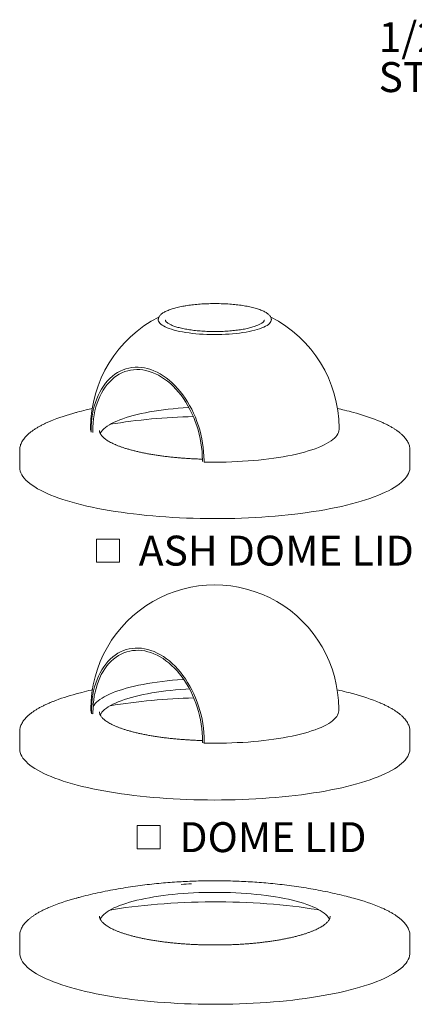
# Model space of a CAD drawing. Units: inches. Extents: x 0.1 to 8.5, y 0.3 to 10.8.
# Drawn here: x 4.7 to 6, y 2.5 to 5.6 of the extents above; entities that cross this region are included whole.
import ezdxf

# ---------------------------------------------------------------- set-up
doc = ezdxf.new("R2010")
doc.units = ezdxf.units.IN
doc.header["$MEASUREMENT"] = 0
doc.styles.add('SLDTEXTSTYLE0', font='TXT', dxfattribs={"width": 0.605})

# ---------------------------------------------------------------- blocks, each defined once
blk = doc.blocks.new('SW_NOTE_4')
at = {"color": 0, "linetype": 'Continuous', "lineweight": 0, "char_height": 0.09375, "attachment_point": 1, "style": 'SLDTEXTSTYLE0'}
for s, insert in [('1/2 - 13 X 3" STAINLESS', (-1.1799, 0.1852)), ('STEEL LEVELING LEGS', (-1.1799, 0.0602))]:
    blk.add_mtext(s, dxfattribs=dict(at, insert=insert))
blk = doc.blocks.new('SW_SYMBOL_MOD_BOX')
at = {"color": 0, "linetype": 'Continuous', "lineweight": 0}
for p, q in [((7.9, 7.9), (7.9, 31.5)), ((7.9, 31.5), (31.5, 31.5)), ((31.5, 31.5), (31.5, 7.9)), ((7.9, 7.9), (31.5, 7.9))]:
    blk.add_line(p, q, dxfattribs=at)
blk = doc.blocks.new('SW_NOTE_9')
at = {"color": 0, "linetype": 'Continuous', "lineweight": 0, "xscale": 0.003069592555331992, "yscale": 0.003069592555331992, "zscale": 0.003069592555331992}
blk.add_blockref('SW_SYMBOL_MOD_BOX', (0, 0.0136), dxfattribs=at)
at = {"color": 0, "linetype": 'Continuous', "lineweight": 0, "insert": (0.1568, 0.1209), "char_height": 0.09375, "attachment_point": 1, "style": 'SLDTEXTSTYLE0'}
blk.add_mtext('ASH DOME LID', dxfattribs=at)
blk = doc.blocks.new('SW_NOTE_10')
at = {"color": 0, "linetype": 'Continuous', "lineweight": 0, "xscale": 0.003069592555331992, "yscale": 0.003069592555331992, "zscale": 0.003069592555331992}
blk.add_blockref('SW_SYMBOL_MOD_BOX', (0, 0.0136), dxfattribs=at)
at = {"color": 0, "linetype": 'Continuous', "lineweight": 0, "insert": (0.1568, 0.1209), "char_height": 0.09375, "attachment_point": 1, "style": 'SLDTEXTSTYLE0'}
blk.add_mtext('DOME LID', dxfattribs=at)

msp = doc.modelspace()

# ---------------------------------------------------------------- linework, layer by layer
at = {"color": 7, "linetype": 'Continuous', "lineweight": 0}
for p, q in [((4.947746, 4.334572), (4.947746, 4.330124)), ((4.949223, 4.325661), (4.949223, 4.321212)), ((4.954339, 4.320616), (4.954339, 4.324314)), ((5.725524, 4.330124), (5.725524, 4.334572)), ((4.725524, 4.265472), (4.725524, 4.211876)), ((5.947746, 4.211876), (5.947746, 4.265472)), ((5.29766, 4.233952), (5.29766, 4.230254)), ((5.302776, 4.232605), (5.302776, 4.228157)), ((4.948594, 3.45478), (4.948594, 3.450332)), ((5.724676, 3.450332), (5.724676, 3.45478)), ((4.950006, 3.447709), (4.950006, 3.446075)), ((4.950006, 3.446075), (4.950006, 3.441626)), ((4.950006, 3.441626), (4.955111, 3.440283)), ((4.955111, 3.444736), (4.955111, 3.440283)), ((4.975524, 3.445907), (4.975524, 3.446079)), ((4.725524, 3.384794), (4.725524, 3.331198)), ((5.947746, 3.331198), (5.947746, 3.384794)), ((5.298455, 3.349915), (5.298455, 3.354368)), ((5.298455, 3.349915), (5.303559, 3.348571)), ((5.303559, 3.35302), (5.303559, 3.348571)), ((4.975524, 2.806596), (4.975524, 2.806702)), ((5.697746, 2.806596), (5.697742, 2.806141)), ((4.725524, 2.745483), (4.725524, 2.691886)), ((5.947746, 2.691886), (5.947746, 2.745483))]:
    msp.add_line(p, q, dxfattribs=at)
at = {"color": 7, "linetype": 'Continuous', "lineweight": 0, "flags": 128}
for points in [[(5.513717, 4.67374), (5.513397, 4.670742), (5.512306, 4.667674), (5.510447, 4.664631), (5.507828, 4.661627), (5.50446, 4.658675), (5.500359, 4.655788), (5.495541, 4.652979), (5.490029, 4.65026), (5.483846, 4.647642), (5.477019, 4.645138), (5.469578, 4.642758), (5.461556, 4.640513), (5.452988, 4.638412), (5.443911, 4.636465), (5.434365, 4.63468), (5.424391, 4.633065), (5.414034, 4.631627), (5.403338, 4.630372), (5.392351, 4.629307), (5.38112, 4.628434), (5.369695, 4.627759), (5.358125, 4.627284), (5.346461, 4.627011), (5.334754, 4.626942), (5.323055, 4.627077), (5.311415, 4.627415), (5.299886, 4.627954), (5.288518, 4.628693), (5.27736, 4.629628), (5.266461, 4.630755), (5.255869, 4.632069), (5.24563, 4.633565), (5.235789, 4.635236), (5.22639, 4.637074), (5.217472, 4.639071), (5.209075, 4.641219), (5.201236, 4.643509), (5.193989, 4.64593), (5.187366, 4.648471), (5.181396, 4.651123), (5.176104, 4.653872), (5.171514, 4.656708), (5.167647, 4.659617), (5.164518, 4.662587), (5.162142, 4.665605), (5.160529, 4.668657), (5.159686, 4.671731), (5.159552, 4.673579)], [(4.949223, 4.325661), (4.949501, 4.339111), (4.950334, 4.352372), (4.951721, 4.365403), (4.953655, 4.378163), (4.956132, 4.390611), (4.959143, 4.402708), (4.962679, 4.414416), (4.966729, 4.425699), (4.97128, 4.436521), (4.976318, 4.446847), (4.981827, 4.456646), (4.98779, 4.465886), (4.994187, 4.474539), (5.001, 4.482577), (5.008205, 4.489974), (5.015781, 4.496709), (5.023704, 4.502759), (5.031949, 4.508105), (5.040489, 4.51273), (5.049299, 4.516621), (5.05835, 4.519765), (5.067614, 4.522151), (5.077062, 4.523773), (5.086663, 4.524625), (5.096388, 4.524704), (5.106207, 4.524011), (5.116088, 4.522548), (5.126, 4.520318), (5.135912, 4.51733), (5.145792, 4.513592), (5.155611, 4.509117), (5.165336, 4.503918), (5.174938, 4.498012), (5.184385, 4.491417), (5.193649, 4.484154), (5.2027, 4.476246), (5.21151, 4.467718), (5.22005, 4.458596), (5.228295, 4.44891), (5.236218, 4.43869), (5.243794, 4.427968), (5.251, 4.416777), (5.257812, 4.405153), (5.264209, 4.393133), (5.270172, 4.380754), (5.275681, 4.368055), (5.280719, 4.355077), (5.28527, 4.34186), (5.28932, 4.328445), (5.292856, 4.314875), (5.295867, 4.301193), (5.298344, 4.287441), (5.300279, 4.273663), (5.301665, 4.259902), (5.302498, 4.246202), (5.302776, 4.232605)], [(4.954339, 4.324314), (4.954619, 4.337611), (4.955458, 4.350717), (4.956853, 4.36359), (4.9588, 4.376187), (4.961292, 4.388467), (4.964322, 4.400391), (4.967879, 4.41192), (4.971951, 4.423015), (4.976527, 4.433641), (4.981589, 4.443763), (4.987123, 4.453348), (4.99311, 4.462364), (4.99953, 4.470784), (5.006363, 4.478578), (5.013586, 4.485721), (5.021175, 4.492191), (5.029107, 4.497965), (5.037354, 4.503026), (5.045891, 4.507357), (5.054689, 4.510943), (5.06372, 4.513773), (5.072953, 4.515837), (5.08236, 4.51713), (5.091909, 4.517646), (5.10157, 4.517384), (5.11131, 4.516346), (5.121098, 4.514533), (5.130902, 4.511953), (5.140689, 4.508613), (5.150429, 4.504525), (5.16009, 4.499701), (5.169639, 4.494158), (5.179046, 4.487914), (5.188279, 4.480989), (5.19731, 4.473405), (5.206108, 4.465187), (5.214645, 4.456363), (5.222892, 4.446961), (5.230824, 4.437011), (5.238413, 4.426546), (5.245636, 4.415601), (5.252469, 4.40421), (5.258889, 4.392411), (5.264876, 4.380243), (5.27041, 4.367745), (5.275473, 4.354958), (5.280048, 4.341924), (5.28412, 4.328685), (5.287677, 4.315284), (5.290707, 4.301765), (5.293199, 4.288173), (5.295146, 4.274551), (5.296541, 4.260944), (5.29738, 4.247396), (5.29766, 4.233952)], [(4.977753, 4.316942), (4.978987, 4.319528), (4.981672, 4.323861), (4.985116, 4.328157), (4.989309, 4.332407), (4.994244, 4.336601), (4.999909, 4.340731), (5.006293, 4.344787), (5.013382, 4.348762), (5.02116, 4.352646), (5.029612, 4.356431), (5.038719, 4.36011), (5.048462, 4.363674), (5.05882, 4.367115), (5.069771, 4.370428), (5.081291, 4.373603), (5.093356, 4.376635), (5.10594, 4.379517), (5.119017, 4.382244), (5.132558, 4.384808), (5.146534, 4.387205), (5.160917, 4.389429), (5.175674, 4.391477), (5.190775, 4.393343), (5.206187, 4.395023), (5.221877, 4.396514), (5.237812, 4.397813), (5.253958, 4.398916), (5.255381, 4.399004)], [(4.947746, 4.330124), (4.948096, 4.325782), (4.949223, 4.321212)], [(5.302776, 4.228157), (5.32014, 4.22786), (5.337537, 4.227769), (5.354932, 4.227882), (5.37229, 4.228199), (5.389577, 4.228721), (5.406758, 4.229446), (5.423799, 4.230372), (5.440665, 4.231498), (5.457323, 4.232822), (5.473739, 4.23434), (5.489881, 4.23605), (5.505716, 4.237949), (5.521212, 4.240032), (5.536339, 4.242295), (5.551066, 4.244734), (5.565364, 4.247344), (5.579204, 4.25012), (5.592558, 4.253056), (5.6054, 4.256146), (5.617704, 4.259385), (5.629445, 4.262765), (5.6406, 4.26628), (5.651147, 4.269922), (5.661063, 4.273685), (5.670331, 4.277562), (5.67893, 4.281543), (5.686844, 4.285622), (5.694057, 4.289789), (5.700554, 4.294038), (5.706323, 4.298359), (5.711351, 4.302743), (5.71563, 4.307182), (5.719149, 4.311667), (5.721903, 4.316189), (5.723886, 4.320739), (5.725093, 4.325308), (5.725523, 4.329886), (5.725524, 4.330124)], [(4.725784, 4.260777), (4.72553, 4.264759), (4.725774, 4.270077)], [(4.904514, 4.098142), (4.88945, 4.10225), (4.874949, 4.106496), (4.861031, 4.110875), (4.847711, 4.115381), (4.835007, 4.120009), (4.822936, 4.124753), (4.811511, 4.129606), (4.800749, 4.134564), (4.790661, 4.139618), (4.781262, 4.144764), (4.772562, 4.149994), (4.764573, 4.155302), (4.757305, 4.160681), (4.750767, 4.166125), (4.744967, 4.171627), (4.739912, 4.177179), (4.735609, 4.182775), (4.732064, 4.188407), (4.72928, 4.194069), (4.727262, 4.199754), (4.726011, 4.205454), (4.72553, 4.211162), (4.725524, 4.211876)], [(5.947746, 4.211876), (5.947692, 4.209735), (5.947018, 4.204028), (5.945576, 4.198331), (5.943366, 4.192652), (5.940391, 4.186996), (5.936656, 4.181372), (5.932165, 4.175786), (5.926923, 4.170246), (5.920938, 4.164758), (5.914216, 4.15933), (5.906767, 4.153968), (5.898599, 4.148679), (5.889723, 4.143469), (5.880151, 4.138346), (5.869893, 4.133315), (5.858964, 4.128383), (5.847376, 4.123557), (5.835145, 4.118841), (5.822286, 4.114243), (5.808815, 4.109768), (5.794749, 4.105422), (5.780106, 4.10121), (5.764904, 4.097137), (5.749162, 4.093209), (5.732901, 4.08943), (5.71614, 4.085805), (5.698901, 4.08234), (5.681206, 4.079037), (5.663077, 4.075902), (5.644536, 4.072939), (5.625607, 4.07015), (5.606314, 4.06754), (5.586682, 4.065112), (5.566734, 4.062869), (5.546496, 4.060813), (5.525994, 4.058948), (5.505254, 4.057275), (5.484301, 4.055798), (5.463162, 4.054517), (5.441863, 4.053434), (5.420432, 4.052551), (5.398895, 4.051868), (5.37728, 4.051388), (5.355614, 4.051109), (5.333923, 4.051033), (5.312236, 4.05116), (5.29058, 4.051489), (5.268982, 4.05202), (5.247469, 4.052753), (5.226069, 4.053686), (5.204808, 4.054818), (5.183712, 4.056149), (5.16281, 4.057675), (5.142127, 4.059396), (5.121688, 4.061309), (5.101521, 4.063412), (5.08165, 4.065702), (5.0621, 4.068176), (5.042896, 4.070831), (5.024062, 4.073663), (5.005621, 4.07667), (4.987598, 4.079847), (4.970015, 4.083191), (4.952894, 4.086697), (4.936256, 4.09036), (4.920123, 4.094177), (4.904514, 4.098142)], [(5.303559, 3.354654), (5.303249, 3.368228), (5.302386, 3.381904), (5.300972, 3.395637), (5.299013, 3.409385), (5.296515, 3.423105), (5.293484, 3.436753), (5.289932, 3.450288), (5.285868, 3.463666), (5.281306, 3.476845), (5.27626, 3.489786), (5.270745, 3.502446), (5.26478, 3.514786), (5.258382, 3.526768), (5.251572, 3.538353), (5.244371, 3.549507), (5.236801, 3.560193), (5.228887, 3.570379), (5.220653, 3.580031), (5.212125, 3.589121), (5.20333, 3.59762), (5.194294, 3.605501), (5.185048, 3.612739), (5.175618, 3.619312), (5.166036, 3.625199), (5.156331, 3.630381), (5.146533, 3.634843), (5.136673, 3.63857), (5.126783, 3.641551), (5.116892, 3.643777), (5.107032, 3.645239), (5.097235, 3.645935), (5.087529, 3.645861), (5.077947, 3.645019), (5.068518, 3.64341), (5.059271, 3.641039), (5.050236, 3.637914), (5.041441, 3.634046), (5.032912, 3.629445), (5.024678, 3.624126), (5.016764, 3.618107), (5.009195, 3.611405), (5.001994, 3.604042), (4.995184, 3.596041), (4.988786, 3.587427), (4.98282, 3.578227), (4.977306, 3.56847), (4.97226, 3.558186), (4.967698, 3.547408), (4.963634, 3.536169), (4.960081, 3.524505), (4.957051, 3.512451), (4.954552, 3.500047), (4.952593, 3.48733), (4.95118, 3.474341), (4.950316, 3.46112), (4.950006, 3.447709)], [(5.298455, 3.354368), (5.298217, 3.367594), (5.297437, 3.380923), (5.296119, 3.394314), (5.294265, 3.407724), (5.291881, 3.42111), (5.288976, 3.434431), (5.285558, 3.447645), (5.281639, 3.460709), (5.27723, 3.473582), (5.272346, 3.486224), (5.267001, 3.498594), (5.261214, 3.510654), (5.255002, 3.522366), (5.248384, 3.533692), (5.241382, 3.544596), (5.234019, 3.555045), (5.226316, 3.565005), (5.218298, 3.574445), (5.209992, 3.583334), (5.201422, 3.591646), (5.192617, 3.599352), (5.183603, 3.60643), (5.17441, 3.612857), (5.165066, 3.618612), (5.155602, 3.623678), (5.146046, 3.628037), (5.13643, 3.631678), (5.126783, 3.634587), (5.117136, 3.636756), (5.107519, 3.638178), (5.097964, 3.638848), (5.088499, 3.638765), (5.079155, 3.637928), (5.069962, 3.636341), (5.060949, 3.634007), (5.052143, 3.630936), (5.043574, 3.627135), (5.035267, 3.622619), (5.02725, 3.617399), (5.019547, 3.611494), (5.012183, 3.604922), (5.005181, 3.597703), (4.998564, 3.58986), (4.992351, 3.581419), (4.986564, 3.572405), (4.98122, 3.562848), (4.976335, 3.552777), (4.971927, 3.542225), (4.968007, 3.531224), (4.964589, 3.51981), (4.961684, 3.508018), (4.959301, 3.495886), (4.957447, 3.483452), (4.956128, 3.470756), (4.955348, 3.457837), (4.955111, 3.444736)], [(5.239106, 3.547931), (5.236806, 3.54777), (5.22011, 3.546477), (5.203654, 3.544987), (5.187473, 3.543301), (5.171598, 3.541424), (5.156064, 3.539359), (5.140901, 3.537111), (5.126142, 3.534684), (5.111817, 3.532083), (5.097954, 3.529314), (5.084583, 3.526382), (5.071732, 3.523293), (5.059426, 3.520054), (5.047691, 3.516672), (5.036552, 3.513153), (5.02603, 3.509504), (5.016149, 3.505734), (5.006928, 3.501849), (4.998386, 3.497858), (4.99054, 3.49377), (4.983408, 3.489591), (4.977004, 3.485332), (4.97134, 3.481001), (4.966429, 3.476607), (4.96228, 3.472158), (4.958903, 3.467665), (4.956304, 3.463136), (4.955507, 3.461374)], [(4.977854, 3.436499), (4.977913, 3.436634), (4.980212, 3.440983), (4.98327, 3.445299), (4.987083, 3.449574), (4.991642, 3.453797), (4.996937, 3.457961), (5.002957, 3.462056), (5.009689, 3.466073), (5.017119, 3.470004), (5.025231, 3.473841), (5.034007, 3.477575), (5.043429, 3.481198), (5.053477, 3.484703), (5.064129, 3.488082), (5.075362, 3.491328), (5.087154, 3.494433), (5.099477, 3.497393), (5.112307, 3.500199), (5.125615, 3.502846), (5.139374, 3.505329), (5.153554, 3.507642), (5.168124, 3.50978), (5.183054, 3.511739), (5.198312, 3.513514), (5.213865, 3.515101), (5.22968, 3.516498), (5.245723, 3.517702), (5.257157, 3.518432)], [(4.948594, 3.450332), (4.948915, 3.446178), (4.950006, 3.441626)], [(5.303559, 3.348571), (5.320851, 3.348284), (5.338174, 3.3482), (5.355494, 3.34832), (5.372776, 3.348644), (5.389986, 3.34917), (5.40709, 3.349897), (5.424054, 3.350825), (5.440843, 3.351951), (5.457424, 3.353274), (5.473765, 3.35479), (5.489832, 3.356496), (5.505594, 3.358389), (5.521019, 3.360466), (5.536076, 3.362722), (5.550736, 3.365152), (5.564969, 3.367753), (5.578747, 3.370518), (5.592042, 3.373442), (5.604828, 3.376519), (5.617079, 3.379744), (5.628771, 3.383109), (5.639881, 3.386608), (5.650386, 3.390235), (5.660266, 3.393981), (5.6695, 3.397839), (5.678071, 3.401802), (5.685961, 3.405862), (5.693155, 3.410011), (5.699638, 3.414239), (5.705398, 3.41854), (5.710422, 3.422904), (5.714701, 3.427323), (5.718226, 3.431788), (5.720991, 3.43629), (5.722989, 3.44082), (5.724218, 3.445368), (5.724673, 3.449927), (5.724676, 3.450332)], [(5.102996, 3.182573), (5.083102, 3.184849), (5.063528, 3.187309), (5.044298, 3.189951), (5.025436, 3.192771), (5.006966, 3.195765), (4.988911, 3.19893), (4.971295, 3.202261), (4.954139, 3.205755), (4.937464, 3.209407), (4.921293, 3.213213), (4.905645, 3.217167), (4.890541, 3.221264), (4.875998, 3.225501), (4.862035, 3.22987), (4.848671, 3.234367), (4.835922, 3.238986), (4.823803, 3.243722), (4.812331, 3.248567), (4.801519, 3.253517), (4.791381, 3.258565), (4.78193, 3.263704), (4.773179, 3.268928), (4.765137, 3.27423), (4.757815, 3.279605), (4.751223, 3.285044), (4.745368, 3.290541), (4.740259, 3.29609), (4.7359, 3.301683), (4.732299, 3.307313), (4.729459, 3.312974), (4.727384, 3.318657), (4.726077, 3.324356), (4.725539, 3.330063), (4.725524, 3.331198)], [(5.947746, 3.331198), (5.947711, 3.329477), (5.947094, 3.32377), (5.945708, 3.318072), (5.943554, 3.312391), (5.940636, 3.306734), (5.936957, 3.301107), (5.932521, 3.295518), (5.927334, 3.289974), (5.921404, 3.284483), (5.914736, 3.27905), (5.90734, 3.273682), (5.899225, 3.268387), (5.890401, 3.263172), (5.880879, 3.258042), (5.870672, 3.253004), (5.859791, 3.248065), (5.848252, 3.24323), (5.836068, 3.238507), (5.823254, 3.2339), (5.809828, 3.229415), (5.795805, 3.225059), (5.781204, 3.220837), (5.766042, 3.216754), (5.75034, 3.212815), (5.734116, 3.209025), (5.717391, 3.205389), (5.700187, 3.201911), (5.682524, 3.198597), (5.664426, 3.195449), (5.645915, 3.192473), (5.627014, 3.189671), (5.607747, 3.187048), (5.588139, 3.184606), (5.568213, 3.182349), (5.547996, 3.18028), (5.527513, 3.178401), (5.506789, 3.176714), (5.485851, 3.175222), (5.464724, 3.173926), (5.443437, 3.172829), (5.422014, 3.171931), (5.400484, 3.171234), (5.378874, 3.170738), (5.35721, 3.170445), (5.335521, 3.170354), (5.313833, 3.170465), (5.292174, 3.17078), (5.27057, 3.171296), (5.24905, 3.172014), (5.22764, 3.172932), (5.206368, 3.17405), (5.18526, 3.175366), (5.164342, 3.176878), (5.143642, 3.178585), (5.123185, 3.180484), (5.102996, 3.182573)], [(4.977793, 2.797045), (4.978902, 2.799377), (4.98156, 2.803712), (4.984975, 2.808009), (4.989141, 2.812261), (4.994048, 2.816457), (4.999687, 2.82059), (5.006044, 2.824649), (5.013107, 2.828627), (5.020861, 2.832514), (5.029288, 2.836303), (5.038371, 2.839986), (5.048091, 2.843554), (5.058427, 2.847001), (5.069356, 2.850318), (5.080855, 2.853499), (5.092901, 2.856536), (5.105467, 2.859424), (5.118525, 2.862156), (5.13205, 2.864727), (5.146011, 2.86713), (5.160379, 2.869361), (5.175122, 2.871415), (5.190211, 2.873287), (5.205612, 2.874974), (5.221293, 2.876473), (5.23722, 2.877778), (5.253359, 2.878889), (5.269675, 2.879803), (5.286135, 2.880517), (5.302702, 2.881031), (5.319342, 2.881342), (5.336019, 2.881451), (5.352697, 2.881357), (5.36934, 2.881061), (5.385914, 2.880562), (5.402383, 2.879863), (5.418712, 2.878964), (5.434865, 2.877867), (5.450808, 2.876576), (5.466508, 2.875092), (5.481931, 2.873418), (5.497044, 2.871559), (5.511815, 2.869519), (5.526211, 2.867301), (5.540203, 2.86491), (5.553761, 2.862352), (5.566855, 2.859631), (5.579458, 2.856755), (5.591543, 2.853728), (5.603084, 2.850558), (5.614056, 2.84725), (5.624436, 2.843813), (5.634202, 2.840254), (5.643333, 2.836579), (5.651809, 2.832798), (5.659613, 2.828917), (5.666728, 2.824946), (5.673138, 2.820892), (5.67883, 2.816765), (5.683792, 2.812573), (5.688013, 2.808325), (5.691484, 2.804031), (5.694198, 2.799699), (5.695575, 2.796813)], [(5.008621, 2.826156), (5.019726, 2.827991), (5.038385, 2.830882), (5.057424, 2.833595), (5.076819, 2.836127), (5.096545, 2.838476), (5.116577, 2.840638), (5.136889, 2.842611), (5.157456, 2.844391), (5.178252, 2.845977), (5.199249, 2.847367), (5.220421, 2.848559), (5.241742, 2.849551), (5.263183, 2.850341), (5.284718, 2.850931), (5.306319, 2.851317), (5.327958, 2.8515), (5.349609, 2.85148), (5.371243, 2.851256), (5.392833, 2.85083), (5.414352, 2.850201), (5.435771, 2.84937), (5.457064, 2.848338), (5.478204, 2.847107), (5.499163, 2.845678), (5.519915, 2.844053), (5.540434, 2.842235), (5.560693, 2.840224), (5.580666, 2.838025), (5.600328, 2.835639), (5.619654, 2.83307), (5.63862, 2.830322), (5.657201, 2.827397), (5.664649, 2.826156)], [(5.896096, 2.627169), (5.887017, 2.621984), (5.877244, 2.616886), (5.866791, 2.611884), (5.855669, 2.606982), (5.843893, 2.602187), (5.831478, 2.597505), (5.81844, 2.592942), (5.804794, 2.588504), (5.790559, 2.584196), (5.775752, 2.580024), (5.760391, 2.575992), (5.744497, 2.572107), (5.728088, 2.568372), (5.711187, 2.564794), (5.693813, 2.561375), (5.675989, 2.558121), (5.657738, 2.555035), (5.639083, 2.552122), (5.620046, 2.549385), (5.600652, 2.546827), (5.580925, 2.544452), (5.560891, 2.542263), (5.540574, 2.540262), (5.52, 2.538453), (5.499195, 2.536837), (5.478185, 2.535416), (5.456997, 2.534192), (5.435657, 2.533167), (5.414193, 2.532342), (5.39263, 2.531718), (5.370997, 2.531296), (5.349321, 2.531076), (5.327629, 2.531059), (5.305948, 2.531245), (5.284306, 2.531632), (5.26273, 2.532222), (5.241247, 2.533013), (5.219884, 2.534004), (5.198668, 2.535194), (5.177626, 2.536582), (5.156785, 2.538165), (5.13617, 2.539942), (5.115808, 2.54191), (5.095723, 2.544067), (5.075943, 2.546411), (5.056491, 2.548938), (5.037392, 2.551645), (5.018669, 2.554528), (5.000348, 2.557585), (4.98245, 2.560811), (4.964999, 2.564202), (4.948016, 2.567754), (4.931522, 2.571462), (4.915539, 2.575322), (4.900086, 2.579329), (4.885184, 2.583478), (4.87085, 2.587764), (4.857103, 2.59218), (4.843961, 2.596722), (4.831439, 2.601384), (4.819554, 2.606161), (4.80832, 2.611045), (4.797752, 2.616031), (4.787863, 2.621112), (4.778665, 2.626283), (4.77017, 2.631536), (4.76239, 2.636866), (4.755332, 2.642265), (4.749007, 2.647726), (4.743423, 2.653243), (4.738586, 2.658809), (4.734502, 2.664416), (4.731178, 2.670058), (4.728616, 2.675727), (4.72682, 2.681417), (4.725792, 2.68712), (4.725524, 2.691886)], [(5.947746, 2.691886), (5.947576, 2.688088), (5.946679, 2.682384), (5.945013, 2.676691), (5.942581, 2.671018), (5.939385, 2.665371), (5.93543, 2.659757), (5.930721, 2.654184), (5.925263, 2.648658), (5.919063, 2.643187), (5.912129, 2.637777), (5.90447, 2.632436), (5.896096, 2.627169)]]:
    msp.add_lwpolyline(points, dxfattribs=at)
at = {"color": 7, "linetype": 'Continuous', "lineweight": 0}
for centre, radius, start, end in [((5.336635, 4.334572), 0.388889, 116.743013, 180), ((5.336635, 4.334572), 0.388889, 0, 63.196239), ((5.065749, 3.762418), 0.641937, 104.800334, 112.299854), ((5.604035, 3.75076), 0.654101, 68.315455, 75.188254), ((5.316509, 2.459389), 1.911713, 91.417033, 99.268057), ((5.905232, 4.265472), 0.042514, 353.409777, 6.591847), ((5.336635, 3.455597), 0.388042, 0, 180.129603), ((5.070673, 2.865215), 0.659174, 104.822821, 111.413387), ((5.318193, 1.561218), 1.929249, 91.406953, 99.233754), ((5.616692, 2.90948), 0.612778, 67.262218, 75.362894), ((5.336635, 3.455597), 0.388042, 359.870397, 0), ((5.339013, 3.446892), 0.389008, 179.879676, 180.120324), ((4.76804, 3.384794), 0.042516, 173.408589, 186.430081), ((5.905241, 3.384794), 0.042505, 353.803505, 6.277134), ((5.692567, 3.353837), 0.389008, 179.879676, 180.120324), ((5.331897, 1.620306), 1.289949, 93.024402, 94.486745), ((5.059121, 2.263449), 0.619924, 104.686838, 113.042349), ((5.615766, 2.268214), 0.614905, 66.909163, 75.346175), ((4.768076, 2.745483), 0.042551, 173.423583, 186.534012), ((5.905249, 2.745483), 0.042496, 353.888984, 6.113058)]:
    msp.add_arc(centre, radius, start, end, dxfattribs=at)
for points, knots in [([(5.245738, 4.717218), (5.2441, 4.716947), (5.239341, 4.716159), (5.231741, 4.714733), (5.223099, 4.712896), (5.214895, 4.710908), (5.207152, 4.708778), (5.199898, 4.706508), (5.193155, 4.704102), (5.186947, 4.701561), (5.18129, 4.698882), (5.176204, 4.696058), (5.171707, 4.693077), (5.167829, 4.689925), (5.164623, 4.686595), (5.16223, 4.683227), (5.16059, 4.679769), (5.15967, 4.676583), (5.159634, 4.674469), (5.159619, 4.673588)], [0, 0, 0, 0, 0.03246085, 0.09433135, 0.15627084, 0.21830788, 0.28046708, 0.34277986, 0.40528617, 0.46803621, 0.53109009, 0.5945111, 0.65834056, 0.72252305, 0.78656322, 0.84929868, 0.90267064, 0.95941204, 1, 1, 1, 1]), ([(5.513674, 4.673813), (5.513626, 4.674801), (5.513522, 4.676937), (5.512533, 4.680143), (5.510922, 4.683399), (5.508638, 4.686578), (5.505668, 4.689704), (5.501979, 4.692767), (5.497589, 4.695739), (5.492546, 4.698591), (5.486902, 4.701306), (5.480696, 4.70388), (5.473955, 4.706313), (5.466702, 4.708606), (5.458963, 4.710756), (5.450764, 4.71276), (5.442133, 4.714614), (5.433101, 4.716315), (5.423702, 4.717857), (5.413969, 4.719235), (5.40394, 4.720446), (5.393652, 4.721486), (5.383144, 4.722352), (5.372457, 4.723039), (5.361631, 4.723547), (5.350709, 4.723873), (5.339733, 4.724017), (5.328746, 4.723977), (5.317789, 4.723754), (5.306907, 4.723348), (5.29614, 4.722762), (5.285531, 4.721997), (5.275119, 4.721056), (5.264952, 4.71994), (5.255108, 4.718675), (5.248839, 4.717701), (5.245738, 4.717218)], [0, 0, 0, 0, 0.02201111, 0.04757292, 0.07372448, 0.10110867, 0.12997424, 0.1600667, 0.19081801, 0.22171115, 0.25247033, 0.28305262, 0.31347044, 0.34375081, 0.37392073, 0.4040031, 0.43401627, 0.46397466, 0.49388957, 0.52376988, 0.55362269, 0.5834537, 0.61326762, 0.64306831, 0.67285918, 0.70264311, 0.73242278, 0.76220068, 0.79197902, 0.82175959, 0.85154484, 0.88133736, 0.9111401, 0.94095624, 0.9707896, 1, 1, 1, 1]), ([(5.491716, 4.67221), (5.491695, 4.67203), (5.491616, 4.671358), (5.490977, 4.670015), (5.489726, 4.668115), (5.487809, 4.666039), (5.485202, 4.663837), (5.481953, 4.661603), (5.478056, 4.659359), (5.473515, 4.65713), (5.468343, 4.654939), (5.46256, 4.652808), (5.456193, 4.650755), (5.449274, 4.648798), (5.441837, 4.64695), (5.433918, 4.645225), (5.425555, 4.643633), (5.416787, 4.642183), (5.407656, 4.640884), (5.398204, 4.639743), (5.388473, 4.638766), (5.378509, 4.637958), (5.368356, 4.637322), (5.35806, 4.636863), (5.347668, 4.636583), (5.337225, 4.636483), (5.326779, 4.636563), (5.316377, 4.636823), (5.306064, 4.637262), (5.295888, 4.637878), (5.285894, 4.638667), (5.276127, 4.639627), (5.266631, 4.640752), (5.257449, 4.642036), (5.248624, 4.643472), (5.240196, 4.645054), (5.232204, 4.646771), (5.224688, 4.648615), (5.217683, 4.650573), (5.211224, 4.652631), (5.205344, 4.654775), (5.200074, 4.656984), (5.19544, 4.659238), (5.191467, 4.661507), (5.188171, 4.663758), (5.185558, 4.665949), (5.18361, 4.668033), (5.182323, 4.669948), (5.181672, 4.671338), (5.181566, 4.672039), (5.181535, 4.672244)], [0, 0, 0, 0, 0.00770691, 0.0287754, 0.04874703, 0.06992021, 0.09064276, 0.1113181, 0.13208595, 0.15301124, 0.17409738, 0.19532594, 0.21667315, 0.23811638, 0.25963632, 0.28121721, 0.3028465, 0.32451424, 0.34621256, 0.36793517, 0.38967702, 0.41143394, 0.43320252, 0.4549798, 0.47676326, 0.4985506, 0.52033967, 0.54212814, 0.56391359, 0.58569387, 0.60746662, 0.62922923, 0.65097868, 0.6727114, 0.69442309, 0.7161085, 0.73776112, 0.75937276, 0.7809331, 0.80242907, 0.8238443, 0.84515855, 0.86634805, 0.88738762, 0.90825757, 0.92896127, 0.94956526, 0.97021162, 0.99129451, 1, 1, 1, 1]), ([(4.952967, 4.395826), (4.946559, 4.394339), (4.930587, 4.390632), (4.913557, 4.386326), (4.902974, 4.383362), (4.901849, 4.383047)], [0, 0, 0, 0, 0.37450048, 0.93352006, 1, 1, 1, 1]), ([(5.77102, 4.383188), (5.761622, 4.385682), (5.744813, 4.390142), (5.727876, 4.394081), (5.720408, 4.395818)], [0, 0, 0, 0, 0.55907603, 1, 1, 1, 1]), ([(4.821652, 4.356141), (4.82087, 4.355821), (4.816327, 4.353959), (4.808588, 4.35045), (4.798475, 4.34561), (4.789008, 4.340653), (4.780133, 4.335593), (4.771879, 4.330427), (4.76425, 4.325157), (4.757261, 4.319783), (4.750924, 4.314306), (4.745256, 4.30873), (4.740272, 4.30306), (4.73599, 4.297308), (4.73243, 4.291488), (4.729589, 4.285623), (4.727519, 4.279735), (4.726275, 4.274781), (4.725995, 4.271787), (4.7259, 4.270771)], [0, 0, 0, 0, 0.01330876, 0.07733479, 0.1414336, 0.20561209, 0.26987516, 0.33422473, 0.39865607, 0.4631534, 0.52767918, 0.59214366, 0.65642782, 0.7203628, 0.78374046, 0.84635025, 0.9080437, 0.9688008, 1, 1, 1, 1]), ([(5.947371, 4.271091), (5.947165, 4.272667), (5.946707, 4.27618), (5.945175, 4.281583), (5.942936, 4.287303), (5.939986, 4.292992), (5.936342, 4.298651), (5.931993, 4.304272), (5.92694, 4.309844), (5.921192, 4.315353), (5.914762, 4.320787), (5.907665, 4.326134), (5.899917, 4.331387), (5.891536, 4.336541), (5.882532, 4.34159), (5.872929, 4.346536), (5.8627, 4.351368), (5.853781, 4.355322), (5.848054, 4.357622), (5.846146, 4.358388)], [0, 0, 0, 0, 0.04718598, 0.10514341, 0.16366842, 0.22299073, 0.28319816, 0.34424001, 0.40596587, 0.46818196, 0.53070181, 0.59337576, 0.65609725, 0.71878589, 0.78141159, 0.84396072, 0.90642976, 0.96882075, 1, 1, 1, 1]), ([(5.078148, 4.264802), (5.076209, 4.265319), (5.070604, 4.266815), (5.06172, 4.26938), (5.051687, 4.272525), (5.042216, 4.275772), (5.033322, 4.279109), (5.025023, 4.282525), (5.017338, 4.286009), (5.010283, 4.289549), (5.003871, 4.29313), (4.998115, 4.296736), (4.993023, 4.300349), (4.988599, 4.30395), (4.984843, 4.307518), (4.981748, 4.311031), (4.979298, 4.314474), (4.977461, 4.317841), (4.976235, 4.321154), (4.975584, 4.324038), (4.975594, 4.325835), (4.975598, 4.326551)], [0, 0, 0, 0, 0.02917466, 0.08434934, 0.13946591, 0.19450389, 0.24945043, 0.30429101, 0.35900965, 0.4135897, 0.46801555, 0.52227627, 0.57637223, 0.63032655, 0.68420569, 0.73810755, 0.79224059, 0.84700223, 0.90304891, 0.96133292, 1, 1, 1, 1]), ([(5.297531, 4.237223), (5.296529, 4.237247), (5.290259, 4.237396), (5.278794, 4.237847), (5.263176, 4.238583), (5.247706, 4.239513), (5.232404, 4.240613), (5.217303, 4.241887), (5.202432, 4.243332), (5.187818, 4.244944), (5.17349, 4.24672), (5.159477, 4.248656), (5.145805, 4.250749), (5.1325, 4.252994), (5.119591, 4.255385), (5.107099, 4.257918), (5.095059, 4.260589), (5.085462, 4.262901), (5.079943, 4.264336), (5.078148, 4.264802)], [0, 0, 0, 0, 0.01215622, 0.07607163, 0.13998218, 0.20388614, 0.26778179, 0.33166725, 0.3955403, 0.45939877, 0.52324007, 0.58706127, 0.65085913, 0.71462983, 0.77836905, 0.84207177, 0.90573215, 0.96934334, 1, 1, 1, 1]), ([(4.953581, 3.51532), (4.952079, 3.514986), (4.940916, 3.512504), (4.923807, 3.508258), (4.908271, 3.504063), (4.902291, 3.502448)], [0, 0, 0, 0, 0.08727256, 0.64862873, 1, 1, 1, 1]), ([(5.771471, 3.502311), (5.766435, 3.503683), (5.751916, 3.507638), (5.734673, 3.511937), (5.722422, 3.514685), (5.719761, 3.515282)], [0, 0, 0, 0, 0.29363948, 0.84655977, 1, 1, 1, 1]), ([(4.829616, 3.478714), (4.827606, 3.477919), (4.821747, 3.4756), (4.812666, 3.471637), (4.80234, 3.466836), (4.792635, 3.461922), (4.783524, 3.456903), (4.775027, 3.451778), (4.767153, 3.446549), (4.759913, 3.441215), (4.753319, 3.435778), (4.747388, 3.43024), (4.742135, 3.424606), (4.737577, 3.418884), (4.733734, 3.413089), (4.730611, 3.407239), (4.728241, 3.401356), (4.726611, 3.395749), (4.726117, 3.392088), (4.725891, 3.390412)], [0, 0, 0, 0, 0.03207181, 0.0935017, 0.15499896, 0.21657015, 0.27822103, 0.33995466, 0.40176965, 0.46365545, 0.525587, 0.58749732, 0.64928475, 0.71080577, 0.7718727, 0.83227839, 0.89184847, 0.95050943, 1, 1, 1, 1]), ([(5.947367, 3.390143), (5.947284, 3.391058), (5.947028, 3.393908), (5.945859, 3.398663), (5.943901, 3.404396), (5.941218, 3.410096), (5.937849, 3.415768), (5.933774, 3.421405), (5.928996, 3.426998), (5.923518, 3.432533), (5.917352, 3.437998), (5.910513, 3.443379), (5.903018, 3.44867), (5.894882, 3.453863), (5.886118, 3.458953), (5.876756, 3.463941), (5.86674, 3.468812), (5.859168, 3.472303), (5.854761, 3.474136), (5.854084, 3.474418)], [0, 0, 0, 0, 0.02850709, 0.08883535, 0.14962836, 0.2111762, 0.27362998, 0.33699019, 0.40113418, 0.46587007, 0.53099536, 0.59633696, 0.6617669, 0.72718928, 0.79255573, 0.8578463, 0.92305385, 0.98817866, 1, 1, 1, 1]), ([(5.196673, 3.363298), (5.194112, 3.363582), (5.186687, 3.364407), (5.174611, 3.365897), (5.16057, 3.367819), (5.14687, 3.3699), (5.133536, 3.372133), (5.120594, 3.374513), (5.10807, 3.377035), (5.095988, 3.379694), (5.084374, 3.382483), (5.073249, 3.385396), (5.062637, 3.388425), (5.052559, 3.391563), (5.043038, 3.394801), (5.034091, 3.39813), (5.025739, 3.401539), (5.017998, 3.405018), (5.010886, 3.408554), (5.004416, 3.412131), (4.998601, 3.415736), (4.99345, 3.419349), (4.988966, 3.422952), (4.985151, 3.426523), (4.981997, 3.430042), (4.979491, 3.433492), (4.977601, 3.436866), (4.976319, 3.440182), (4.975601, 3.443222), (4.975587, 3.445165), (4.97558, 3.446033)], [0, 0, 0, 0, 0.01939629, 0.0562326, 0.0930604, 0.12987486, 0.16667384, 0.20345489, 0.24021511, 0.27695117, 0.31365919, 0.3503346, 0.38697206, 0.42356532, 0.46010712, 0.49658901, 0.53300146, 0.56933393, 0.60557539, 0.64171532, 0.67774607, 0.71366695, 0.74949151, 0.78526058, 0.82103796, 0.85695169, 0.89325309, 0.93036046, 0.96889065, 1, 1, 1, 1]), ([(5.298373, 3.356519), (5.297555, 3.356538), (5.291467, 3.356678), (5.280179, 3.357112), (5.26455, 3.357832), (5.249067, 3.358746), (5.233748, 3.35983), (5.218631, 3.361091), (5.206294, 3.362269), (5.199037, 3.363045), (5.196673, 3.363298)], [0, 0, 0, 0, 0.02338866, 0.17407382, 0.3247476, 0.47540631, 0.6260458, 0.77666137, 0.92724859, 1, 1, 1, 1]), ([(5.771131, 2.863121), (5.763546, 2.865151), (5.74642, 2.869735), (5.71942, 2.876203), (5.690039, 2.882683), (5.660164, 2.888622), (5.630009, 2.894003), (5.599833, 2.898788), (5.569888, 2.902965), (5.540349, 2.906547), (5.511309, 2.909565), (5.482782, 2.912055), (5.454733, 2.914057), (5.42709, 2.915605), (5.399772, 2.916727), (5.372686, 2.917442), (5.345744, 2.917766), (5.318856, 2.917704), (5.291941, 2.917256), (5.264921, 2.916417), (5.237708, 2.915174), (5.210204, 2.913507), (5.182303, 2.911387), (5.153898, 2.908775), (5.124882, 2.905624), (5.095159, 2.901874), (5.064667, 2.897462), (5.033403, 2.892322), (5.001463, 2.886395), (4.970232, 2.879916), (4.940131, 2.872953), (4.917786, 2.867427), (4.905217, 2.863951), (4.902145, 2.863101)], [0, 0, 0, 0, 0.027047583, 0.061066002, 0.095647657, 0.130676082, 0.165901695, 0.200951965, 0.23554058, 0.269469943, 0.302656205, 0.33511072, 0.366906382, 0.398148642, 0.428956767, 0.459454008, 0.489763566, 0.520007921, 0.550303022, 0.580738741, 0.611442561, 0.642546718, 0.674189712, 0.706515479, 0.739669504, 0.773787852, 0.808975436, 0.845269192, 0.882589883, 0.920704702, 0.955086358, 0.989023402, 1, 1, 1, 1]), ([(4.816071, 2.833777), (4.815922, 2.833714), (4.812086, 2.832095), (4.805103, 2.828821), (4.795178, 2.823946), (4.78592, 2.818952), (4.777253, 2.813856), (4.769211, 2.808655), (4.761799, 2.80335), (4.75503, 2.79794), (4.748919, 2.792429), (4.743481, 2.78682), (4.738735, 2.781121), (4.734696, 2.775344), (4.731385, 2.769506), (4.728786, 2.763631), (4.726992, 2.75774), (4.726044, 2.753556), (4.725901, 2.75134), (4.725885, 2.751094)], [0, 0, 0, 0, 0.00269058, 0.06911022, 0.13560789, 0.20219013, 0.26886127, 0.33562147, 0.40246248, 0.46936226, 0.5362645, 0.60306662, 0.66962797, 0.73575707, 0.80123134, 0.86584592, 0.92948532, 0.99218532, 1, 1, 1, 1]), ([(5.670015, 2.773576), (5.668926, 2.772935), (5.665802, 2.771099), (5.660151, 2.768095), (5.652873, 2.764591), (5.644967, 2.761147), (5.636458, 2.757773), (5.627359, 2.754482), (5.617691, 2.751282), (5.607471, 2.748183), (5.596723, 2.745194), (5.585466, 2.742323), (5.573726, 2.739576), (5.561524, 2.73696), (5.548886, 2.734482), (5.535836, 2.732147), (5.522401, 2.72996), (5.508606, 2.727926), (5.494479, 2.72605), (5.480048, 2.724335), (5.46534, 2.722785), (5.450385, 2.721404), (5.43521, 2.720194), (5.419845, 2.719158), (5.40432, 2.718298), (5.388665, 2.717615), (5.372909, 2.717112), (5.357084, 2.716788), (5.341219, 2.716645), (5.325345, 2.716684), (5.309493, 2.716903), (5.293692, 2.717303), (5.277974, 2.717882), (5.262368, 2.71864), (5.246904, 2.719575), (5.231613, 2.720685), (5.216523, 2.721968), (5.201664, 2.723422), (5.187064, 2.725042), (5.172752, 2.726827), (5.158756, 2.728772), (5.145102, 2.730873), (5.131818, 2.733125), (5.118929, 2.735524), (5.106462, 2.738064), (5.09444, 2.740741), (5.082888, 2.743546), (5.071829, 2.746474), (5.061286, 2.749518), (5.05128, 2.75267), (5.041833, 2.75592), (5.032963, 2.75926), (5.02469, 2.76268), (5.017031, 2.766167), (5.010002, 2.769708), (5.003617, 2.773291), (4.997888, 2.776897), (4.992824, 2.78051), (4.988428, 2.78411), (4.984701, 2.787676), (4.981632, 2.791187), (4.979209, 2.794626), (4.977397, 2.797991), (4.976195, 2.801302), (4.975566, 2.804177), (4.97559, 2.805966), (4.975599, 2.806673)], [0, 0, 0, 0, 0.00833282, 0.02388699, 0.03947585, 0.05510902, 0.07078279, 0.0864927, 0.10223421, 0.11800306, 0.13379544, 0.14960802, 0.16543791, 0.18128264, 0.1971401, 0.21300849, 0.22888625, 0.2447721, 0.26066485, 0.27656356, 0.29246737, 0.3083755, 0.3242873, 0.34020218, 0.35611961, 0.3720391, 0.38796021, 0.40388248, 0.41980556, 0.43572906, 0.45165254, 0.46757556, 0.48349775, 0.49941868, 0.51533795, 0.53125511, 0.54716971, 0.56308123, 0.57898906, 0.59489258, 0.61079105, 0.62668366, 0.64256945, 0.65844735, 0.67431607, 0.69017417, 0.70601991, 0.7218513, 0.73766598, 0.75346118, 0.76923371, 0.78497988, 0.8006955, 0.81637597, 0.83201651, 0.8476127, 0.86316152, 0.87866319, 0.89412478, 0.90956601, 0.92501517, 0.94053421, 0.95623959, 0.97232306, 0.98906043, 1, 1, 1, 1]), ([(5.6977, 2.806256), (5.697654, 2.805261), (5.697559, 2.80321), (5.696687, 2.800064), (5.695255, 2.796713), (5.693169, 2.79325), (5.690386, 2.789666), (5.686973, 2.786074), (5.682922, 2.782472), (5.678216, 2.778865), (5.673827, 2.775897), (5.670942, 2.77414), (5.670015, 2.773576)], [0, 0, 0, 0, 0.103217, 0.2126493, 0.31702757, 0.4276038, 0.53447995, 0.63935594, 0.74336408, 0.8471291, 0.95092285, 1, 1, 1, 1]), ([(5.947407, 2.750693), (5.947378, 2.751134), (5.947224, 2.753511), (5.946265, 2.757802), (5.944507, 2.763544), (5.942005, 2.769253), (5.938826, 2.774932), (5.93494, 2.78058), (5.930352, 2.786186), (5.925061, 2.791738), (5.919079, 2.797223), (5.91242, 2.802628), (5.905099, 2.807943), (5.897135, 2.813163), (5.888537, 2.818281), (5.87934, 2.823298), (5.869479, 2.828197), (5.862285, 2.831595), (5.858211, 2.833328), (5.85781, 2.833498)], [0, 0, 0, 0, 0.01404895, 0.07559465, 0.13751631, 0.20014164, 0.26366588, 0.32812995, 0.3934377, 0.45940595, 0.52582597, 0.59251011, 0.65931497, 0.72613566, 0.79290791, 0.85960658, 0.9262215, 0.99275134, 1, 1, 1, 1])]:
    msp.add_open_spline(points, degree=3, knots=knots, dxfattribs=at)

# ---------------------------------------------------------------- block references
for name, p in [('SW_NOTE_4', (7.029319, 5.419434)), ('SW_NOTE_9', (4.941508, 3.876778)), ('SW_NOTE_10', (5.069166, 2.980107))]:
    msp.add_blockref(name, p, dxfattribs=at)

doc.saveas('drawing.dxf')
